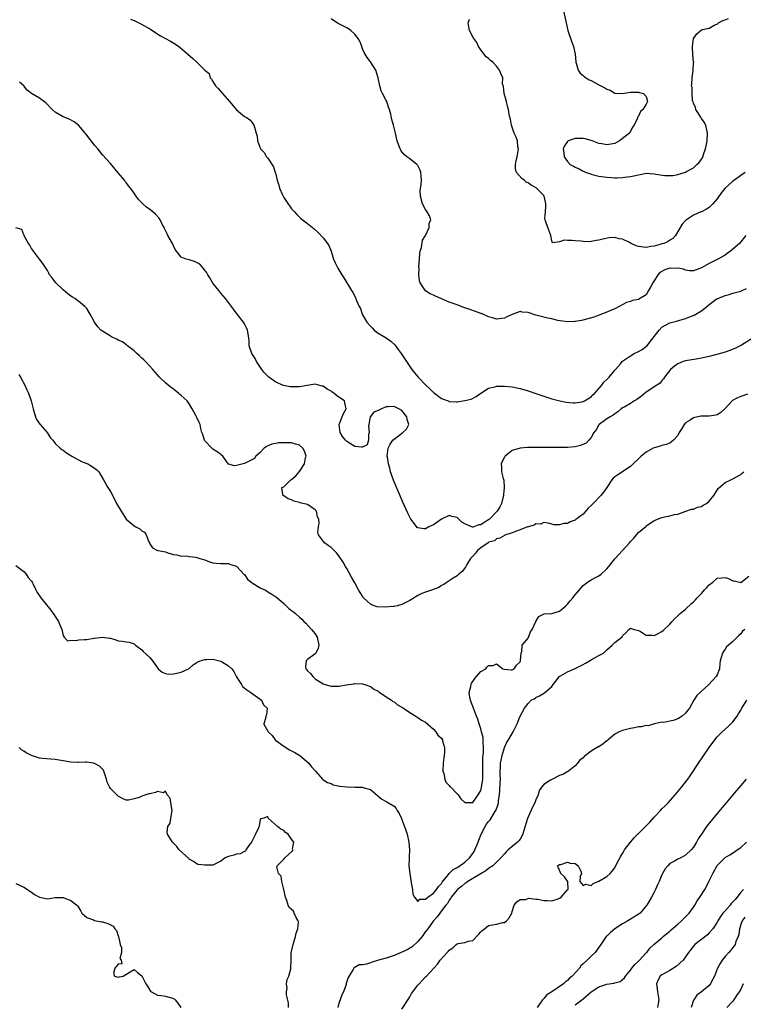
# Model space of a CAD drawing. Units: inches. Extents: x 2535000 to 2538000, y 1542000 to 1545000.
# Drawn here: x 2535414 to 2535598, y 1543484 to 1543734 of the extents above; entities that cross this region are included whole.
import ezdxf

# ---------------------------------------------------------------- set-up
doc = ezdxf.new("R2010")
doc.units = ezdxf.units.IN
doc.header["$MEASUREMENT"] = 0
doc.layers.add('LD25351542_2ft', color=132, linetype='Continuous')

msp = doc.modelspace()

# ---------------------------------------------------------------- linework, layer by layer
at = {"layer": 'LD25351542_2ft'}
for points, elevation in [([(2535442.07, 1543733.93), (2535443, 1543733.56), (2535444.72, 1543732.72), (2535447, 1543731.48), (2535449.69, 1543729.69), (2535450.97, 1543728.97), (2535452.29, 1543728.29), (2535453.56, 1543727.56), (2535454.35, 1543727), (2535454.71, 1543726.71), (2535456.67, 1543725), (2535457.89, 1543723.89), (2535458.91, 1543723), (2535461, 1543720.95), (2535462.11, 1543720.11), (2535462.35, 1543719), (2535462.68, 1543718.68), (2535463, 1543718.1), (2535463.67, 1543717), (2535464.35, 1543716.35), (2535465.46, 1543715), (2535467.26, 1543713), (2535469, 1543710.88), (2535471, 1543709.21), (2535471.44, 1543709), (2535472.38, 1543708.38), (2535473, 1543707.64), (2535473.25, 1543707.25), (2535473.41, 1543707), (2535473.54, 1543706.46), (2535473.96, 1543705), (2535474.22, 1543704.22), (2535474.36, 1543703), (2535475.11, 1543701), (2535475.96, 1543700.11), (2535476.03, 1543700.03), (2535476.65, 1543699), (2535477, 1543698.59), (2535478.41, 1543696.41), (2535478.86, 1543695), (2535478.9, 1543694.9), (2535479.34, 1543693), (2535479.74, 1543691.74), (2535479.95, 1543691), (2535480.68, 1543689.32), (2535481, 1543688.65), (2535481.66, 1543687.66), (2535483, 1543685.78), (2535483.71, 1543685), (2535484.35, 1543684.35), (2535485, 1543683.64), (2535485.34, 1543683.34), (2535487, 1543682.02), (2535488.72, 1543680.72), (2535489.75, 1543679.75), (2535491, 1543678.41), (2535492.08, 1543677), (2535492.44, 1543676.44), (2535493.01, 1543675), (2535493.65, 1543673), (2535494.08, 1543672.08), (2535494.52, 1543671), (2535494.71, 1543670.71), (2535495.74, 1543669), (2535496.23, 1543668.23), (2535498.22, 1543665), (2535498.51, 1543664.51), (2535499, 1543663.58), (2535499.21, 1543663.21), (2535499.32, 1543663), (2535499.5, 1543662.5), (2535500.17, 1543661), (2535500.45, 1543660.45), (2535500.92, 1543659), (2535502.06, 1543657), (2535503, 1543655.97), (2535503.49, 1543655.49), (2535503.93, 1543655), (2535505, 1543654.24), (2535506.99, 1543652.99), (2535508.21, 1543652.21), (2535509.22, 1543651.22), (2535510.08, 1543650.08), (2535510.83, 1543649), (2535512.12, 1543647), (2535513.51, 1543645), (2535514.17, 1543644.17), (2535515.14, 1543643), (2535517.07, 1543641), (2535518.04, 1543640.04), (2535519.09, 1543639.09), (2535519.23, 1543639), (2535521, 1543637.62), (2535522.76, 1543637), (2535522.92, 1543636.92), (2535523, 1543636.89), (2535524.78, 1543636.78), (2535525, 1543636.79), (2535527, 1543637.07), (2535528.53, 1543637.47), (2535529.87, 1543638.13), (2535531.04, 1543638.96), (2535533, 1543640.22), (2535534.6, 1543640.6), (2535535, 1543640.73), (2535536.76, 1543640.76), (2535537, 1543640.78), (2535539, 1543640.57), (2535541, 1543640.12), (2535543, 1543639.53), (2535545, 1543638.88), (2535547, 1543638.17), (2535549, 1543637.53), (2535549.41, 1543637.41), (2535551.03, 1543637), (2535552.68, 1543636.68), (2535554.48, 1543636.48), (2535555, 1543636.49), (2535556.76, 1543636.76), (2535557, 1543636.83), (2535557.32, 1543637), (2535559, 1543638.04), (2535559.46, 1543638.54), (2535559.96, 1543639), (2535561.7, 1543641), (2535562.26, 1543641.74), (2535563, 1543642.43), (2535563.55, 1543643), (2535565, 1543644.78), (2535565.21, 1543645), (2535566.43, 1543646.43), (2535566.9, 1543647), (2535567, 1543647.09), (2535569, 1543648.47), (2535569.9, 1543649), (2535571, 1543649.51), (2535571.96, 1543650.04), (2535573.1, 1543650.9), (2535573.2, 1543651), (2535573.85, 1543651.85), (2535574.77, 1543653), (2535575, 1543653.36), (2535576.25, 1543655), (2535577, 1543655.71), (2535579, 1543656.81), (2535579.64, 1543657), (2535580.72, 1543657.28), (2535583, 1543657.95), (2535583.77, 1543658.23), (2535585.2, 1543658.8), (2535585.55, 1543659), (2535587, 1543659.91), (2535588.4, 1543661), (2535589, 1543661.49), (2535591.04, 1543662.96), (2535591.13, 1543663), (2535593, 1543663.74), (2535594.01, 1543664.01), (2535595, 1543664.32), (2535597, 1543664.86), (2535597.33, 1543665), (2535598.47, 1543665.53)], 8132), ([(2535598.24, 1543679), (2535596.66, 1543677), (2535595, 1543675.5), (2535594.35, 1543675), (2535593.57, 1543674.43), (2535593, 1543674.03), (2535591, 1543672.86), (2535589, 1543671.85), (2535587, 1543670.78), (2535585, 1543670.03), (2535583.95, 1543670.05), (2535583, 1543670.23), (2535582.47, 1543670.47), (2535581, 1543670.7), (2535579.37, 1543670.63), (2535579, 1543670.66), (2535577.74, 1543670.26), (2535576.42, 1543669.58), (2535575.96, 1543669), (2535575, 1543667.5), (2535574.66, 1543667), (2535574.11, 1543665.89), (2535573.57, 1543665), (2535573, 1543663.97), (2535571.16, 1543662.84), (2535571, 1543662.72), (2535569.5, 1543662.5), (2535569, 1543662.23), (2535567.98, 1543662.02), (2535566.17, 1543661), (2535565, 1543660.39), (2535563.96, 1543659.96), (2535563, 1543659.52), (2535559.7, 1543658.3), (2535558.18, 1543657.82), (2535556.57, 1543657.43), (2535555, 1543657.16), (2535554.85, 1543657.15), (2535553, 1543657.11), (2535550.56, 1543657.44), (2535549, 1543657.81), (2535548.01, 1543657.99), (2535547, 1543658.25), (2535545, 1543658.81), (2535543, 1543659.44), (2535541.54, 1543659.54), (2535541, 1543659.66), (2535539, 1543658.95), (2535537.64, 1543658.36), (2535537, 1543658.02), (2535535, 1543657.76), (2535533.94, 1543658.06), (2535533, 1543658.36), (2535531.16, 1543659.16), (2535531, 1543659.2), (2535529.7, 1543659.7), (2535528.2, 1543660.2), (2535526.72, 1543660.72), (2535526.03, 1543661), (2535525, 1543661.35), (2535523, 1543662.09), (2535520.91, 1543663), (2535519.55, 1543663.55), (2535519, 1543663.82), (2535518.16, 1543664.16), (2535516.98, 1543664.98), (2535515.63, 1543667), (2535515.45, 1543667.45), (2535515.31, 1543669), (2535515.35, 1543670.65), (2535515.32, 1543671), (2535515.43, 1543673), (2535515.55, 1543674.45), (2535515.65, 1543675), (2535515.94, 1543675.94), (2535516.19, 1543677.81), (2535516.98, 1543679), (2535517.89, 1543681), (2535517.93, 1543682.07), (2535518.32, 1543683), (2535517.98, 1543683.98), (2535517.42, 1543685), (2535517, 1543685.59), (2535516.23, 1543687), (2535515.68, 1543689), (2535515.63, 1543690.37), (2535515.69, 1543691), (2535515.89, 1543691.89), (2535515.98, 1543693), (2535515.85, 1543694.15), (2535515.83, 1543695), (2535515.6, 1543695.6), (2535515, 1543696.73), (2535514.89, 1543696.89), (2535514.79, 1543697), (2535513, 1543698.45), (2535512.24, 1543699), (2535511.56, 1543699.56), (2535511, 1543700.24), (2535510.68, 1543700.68), (2535510.51, 1543701), (2535510.09, 1543702.09), (2535509.82, 1543703), (2535509.33, 1543705), (2535508.85, 1543707), (2535508.47, 1543708.47), (2535508.18, 1543709.82), (2535507.84, 1543711), (2535507.61, 1543711.61), (2535507.13, 1543713), (2535507, 1543713.3), (2535506.07, 1543715), (2535505.74, 1543715.74), (2535505.38, 1543717), (2535504.97, 1543719), (2535504.34, 1543721), (2535503.06, 1543723.06), (2535502.18, 1543724.18), (2535501.45, 1543725.45), (2535501, 1543726.4), (2535500.81, 1543727), (2535500.31, 1543728.31), (2535499.92, 1543729), (2535499, 1543730.08), (2535498, 1543731), (2535497.45, 1543731.45), (2535497, 1543731.71), (2535496.14, 1543732.14), (2535495, 1543732.76), (2535494.82, 1543732.82), (2535493.59, 1543733.59), (2535493, 1543734.03)], 8130), ([(2535598.15, 1543695), (2535597, 1543694.2), (2535595.41, 1543693), (2535595, 1543692.75), (2535593.03, 1543690.97), (2535592.11, 1543689.89), (2535591, 1543688.28), (2535589.91, 1543687), (2535589, 1543686.09), (2535588.32, 1543685.68), (2535587, 1543685.04), (2535586.88, 1543685), (2535585, 1543684.12), (2535583.2, 1543683), (2535583.09, 1543682.91), (2535582.16, 1543681.84), (2535581, 1543680), (2535580.4, 1543679), (2535579.76, 1543678.25), (2535579, 1543677.78), (2535578.57, 1543677.43), (2535577.49, 1543677), (2535577, 1543676.84), (2535576.79, 1543676.79), (2535575, 1543676.26), (2535574.16, 1543676.16), (2535573, 1543675.96), (2535571, 1543676.24), (2535570.41, 1543676.41), (2535569.2, 1543677), (2535568.77, 1543677.23), (2535567, 1543678.07), (2535566.14, 1543678.14), (2535565, 1543678.49), (2535563.62, 1543678.38), (2535561.95, 1543678.05), (2535561, 1543677.82), (2535560.26, 1543677.74), (2535559, 1543677.5), (2535557.41, 1543677.41), (2535557, 1543677.43), (2535556.47, 1543677.53), (2535555, 1543677.64), (2535554.24, 1543677.76), (2535553, 1543677.76), (2535552.17, 1543677.83), (2535551, 1543677.38), (2535549.17, 1543677.17), (2535549, 1543677.63), (2535548.8, 1543679), (2535548, 1543681), (2535547.53, 1543682.47), (2535547.33, 1543683), (2535547.29, 1543683.29), (2535547.4, 1543685), (2535547.54, 1543686.46), (2535547.53, 1543687), (2535547.46, 1543687.46), (2535547.09, 1543689), (2535547, 1543689.11), (2535545.16, 1543691), (2535545.07, 1543691.07), (2535543.8, 1543691.8), (2535543, 1543692.36), (2535542.52, 1543692.52), (2535541.99, 1543693), (2535541.44, 1543693.44), (2535540.06, 1543695), (2535539.85, 1543695.85), (2535539.78, 1543697), (2535539.97, 1543698.03), (2535540.2, 1543699), (2535540.52, 1543700.52), (2535540.56, 1543701), (2535540.42, 1543701.58), (2535540.29, 1543703), (2535539.97, 1543703.97), (2535539.49, 1543705), (2535538.78, 1543707), (2535538.51, 1543708.51), (2535538.34, 1543709), (2535538.18, 1543709.82), (2535538.03, 1543711), (2535537.83, 1543711.83), (2535537.51, 1543713), (2535536.91, 1543715), (2535536.8, 1543716.8), (2535536.68, 1543717), (2535536.54, 1543717.46), (2535536.6, 1543719), (2535536.12, 1543720.12), (2535535.78, 1543721), (2535535, 1543721.98), (2535534.1, 1543723), (2535533.46, 1543723.46), (2535533, 1543723.95), (2535532.38, 1543724.38), (2535531, 1543726.1), (2535530.47, 1543727), (2535530, 1543728), (2535529.26, 1543729), (2535529.18, 1543729.18), (2535529, 1543729.43), (2535528.17, 1543731), (2535527.96, 1543731.96), (2535527.8, 1543733), (2535528.12, 1543733.88)], 8128), ([(2535552.02, 1543736.02), (2535553.08, 1543731), (2535554.08, 1543728.08), (2535554.56, 1543727), (2535554.97, 1543725.02), (2535555.12, 1543723.12), (2535555.14, 1543723), (2535555.23, 1543722.77), (2535555.73, 1543721), (2535556.24, 1543720.24), (2535557, 1543719.61), (2535557.31, 1543719.31), (2535557.76, 1543719), (2535558.54, 1543718.54), (2535559, 1543718.33), (2535561, 1543717.23), (2535562.51, 1543716.51), (2535563, 1543716.16), (2535563.86, 1543715.86), (2535565, 1543715.15), (2535565.12, 1543715.12), (2535567.01, 1543715.01), (2535569, 1543715.41), (2535569.34, 1543715.34), (2535571, 1543715.38), (2535571.3, 1543715.3), (2535572.33, 1543715), (2535573, 1543714.26), (2535573.33, 1543713), (2535573, 1543712.36), (2535572.12, 1543711), (2535571.51, 1543710.49), (2535571, 1543709.27), (2535570.8, 1543709), (2535570.76, 1543708.76), (2535569.92, 1543707), (2535569.52, 1543706.48), (2535569, 1543705.42), (2535568.8, 1543705.2), (2535568.75, 1543705), (2535566.23, 1543703), (2535565, 1543702.31), (2535563, 1543701.97), (2535561.74, 1543702.26), (2535561, 1543702.36), (2535559.29, 1543703), (2535559, 1543703.12), (2535557.5, 1543703.5), (2535557, 1543703.65), (2535555.6, 1543703.6), (2535555, 1543703.64), (2535553.2, 1543703), (2535553.08, 1543702.92), (2535553, 1543702.83), (2535552.28, 1543701.72), (2535551.95, 1543701), (2535552.1, 1543700.1), (2535552.15, 1543699), (2535553, 1543697.79), (2535553.73, 1543697), (2535554.57, 1543696.57), (2535555, 1543696.33), (2535555.95, 1543695.95), (2535557, 1543695.34), (2535557.25, 1543695.25), (2535557.73, 1543695), (2535558.69, 1543694.69), (2535559, 1543694.57), (2535559.59, 1543694.41), (2535561, 1543694.07), (2535563, 1543693.78), (2535564.25, 1543693.75), (2535565, 1543693.67), (2535565.62, 1543693.62), (2535567, 1543693.7), (2535568.13, 1543693.87), (2535569, 1543693.95), (2535569.86, 1543694.14), (2535571, 1543694.42), (2535571.5, 1543694.5), (2535573, 1543694.79), (2535575, 1543694.67), (2535575.41, 1543694.59), (2535577.75, 1543694.25), (2535579, 1543694.24), (2535579.79, 1543694.21), (2535581, 1543694.46), (2535583, 1543695.08), (2535583.21, 1543695.21), (2535585, 1543696.2), (2535585.86, 1543697), (2535586.47, 1543697.53), (2535587.27, 1543698.73), (2535587.39, 1543699), (2535587.54, 1543699.54), (2535588.07, 1543701), (2535588.23, 1543701.77), (2535588.43, 1543703), (2535588.58, 1543705), (2535588.13, 1543707), (2535587.73, 1543707.73), (2535587, 1543708.68), (2535586.82, 1543709), (2535585.59, 1543711), (2535585.52, 1543711.52), (2535585, 1543712.59), (2535584.91, 1543712.91), (2535584.86, 1543713), (2535584.77, 1543713.23), (2535584.63, 1543715), (2535584.62, 1543716.62), (2535584.51, 1543717), (2535584.58, 1543717.42), (2535584.62, 1543719), (2535584.89, 1543720.89), (2535584.94, 1543721.06), (2535585, 1543722.7), (2535585.05, 1543722.95), (2535585.05, 1543723), (2535585, 1543723.11), (2535584.82, 1543724.82), (2535584.7, 1543727), (2535584.98, 1543729.02), (2535585.82, 1543730.18), (2535587, 1543731.21), (2535587.3, 1543731.3), (2535589, 1543731.65), (2535590.45, 1543732.45), (2535591, 1543732.61), (2535591.34, 1543733), (2535592.45, 1543733.55), (2535593, 1543733.74), (2535593.9, 1543734.1)], 8126), ([(2535600.13, 1543653), (2535597.14, 1543651.14), (2535595.65, 1543650.35), (2535594.23, 1543649.77), (2535593, 1543649.39), (2535592.72, 1543649.28), (2535591.83, 1543649), (2535589, 1543648.28), (2535587, 1543647.84), (2535585.64, 1543647.64), (2535583, 1543647.21), (2535582.39, 1543647), (2535581, 1543646.39), (2535580.21, 1543645.79), (2535579.12, 1543645), (2535577.65, 1543643), (2535577.41, 1543642.59), (2535577, 1543642.15), (2535576.5, 1543641.5), (2535575.73, 1543641), (2535575, 1543640.58), (2535573.68, 1543639.68), (2535573, 1543639.2), (2535571.82, 1543638.18), (2535570.63, 1543637.37), (2535569.99, 1543637), (2535569, 1543636.34), (2535567.53, 1543635.53), (2535567, 1543635.22), (2535566.67, 1543635), (2535565.81, 1543634.19), (2535565, 1543633.76), (2535564.61, 1543633.39), (2535563.86, 1543633), (2535563, 1543632.42), (2535561.07, 1543631), (2535561, 1543630.92), (2535560.3, 1543629.7), (2535559.73, 1543629), (2535559, 1543627.75), (2535558.4, 1543627), (2535557.72, 1543626.28), (2535556.34, 1543625.66), (2535555, 1543625.35), (2535553, 1543625.19), (2535551, 1543625.17), (2535546.8, 1543625.2), (2535544.8, 1543625.2), (2535542.84, 1543625.16), (2535541, 1543625), (2535539, 1543624.39), (2535537.2, 1543623), (2535537.11, 1543622.89), (2535537, 1543622.7), (2535536.41, 1543621.58), (2535536.16, 1543621), (2535536.25, 1543620.25), (2535536.29, 1543619), (2535536.7, 1543617.3), (2535536.88, 1543616.88), (2535536.97, 1543615), (2535536.75, 1543613.25), (2535536.77, 1543613), (2535536.72, 1543612.72), (2535536.28, 1543611), (2535535.87, 1543610.13), (2535535.2, 1543609), (2535533.2, 1543607), (2535533, 1543606.85), (2535531.83, 1543606.17), (2535531, 1543605.51), (2535530.5, 1543605.5), (2535529.27, 1543605), (2535529, 1543604.91), (2535528.91, 1543604.91), (2535527, 1543605.78), (2535526.23, 1543606.23), (2535525.46, 1543607), (2535525.21, 1543607.21), (2535525, 1543607.44), (2535523.66, 1543607.66), (2535523, 1543607.87), (2535521.06, 1543606.94), (2535519.83, 1543606.17), (2535519, 1543605.53), (2535517.86, 1543605), (2535517, 1543604.56), (2535516.52, 1543604.52), (2535515, 1543604.78), (2535514.88, 1543604.88), (2535514.2, 1543605.8), (2535513.27, 1543607), (2535513.16, 1543607.16), (2535513, 1543607.45), (2535512.49, 1543608.49), (2535511.26, 1543611.26), (2535510.05, 1543614.05), (2535508.87, 1543616.87), (2535508.09, 1543619), (2535507.89, 1543619.89), (2535507.57, 1543621), (2535507.3, 1543622.7), (2535507.27, 1543623), (2535507.49, 1543625), (2535508.02, 1543625.98), (2535508.7, 1543627), (2535511.22, 1543629), (2535512.18, 1543629.82), (2535512.74, 1543631), (2535512.32, 1543632.32), (2535512.28, 1543633), (2535511, 1543634.55), (2535510.24, 1543635), (2535509.38, 1543635.38), (2535509, 1543635.61), (2535507.47, 1543635.47), (2535507, 1543635.51), (2535505.83, 1543635), (2535505.27, 1543634.73), (2535505, 1543634.56), (2535503.89, 1543634.11), (2535503, 1543633.05), (2535502.96, 1543633.04), (2535502.95, 1543633), (2535502.95, 1543632.95), (2535502.56, 1543631), (2535502.55, 1543630.55), (2535502.67, 1543629), (2535502.51, 1543628.51), (2535502.51, 1543627), (2535502.14, 1543625.86), (2535501, 1543625.24), (2535500.77, 1543625.23), (2535499, 1543625.4), (2535497, 1543626.66), (2535496.68, 1543627), (2535495.94, 1543627.94), (2535495.33, 1543629), (2535495.06, 1543631), (2535495.82, 1543633), (2535496.17, 1543633.83), (2535496.85, 1543635), (2535496.53, 1543636.53), (2535496.4, 1543637), (2535495, 1543637.92), (2535494.4, 1543638.4), (2535493.7, 1543639), (2535493.26, 1543639.26), (2535493, 1543639.44), (2535492.02, 1543640.02), (2535491, 1543640.73), (2535490.77, 1543640.77), (2535489, 1543641.26), (2535486.94, 1543640.94), (2535485, 1543640.59), (2535484.6, 1543640.6), (2535483, 1543640.57), (2535482.6, 1543640.6), (2535480.93, 1543640.93), (2535479, 1543641.75), (2535477.19, 1543643), (2535477.09, 1543643.09), (2535476.12, 1543644.12), (2535475.96, 1543644.34), (2535475.47, 1543645), (2535474.12, 1543647), (2535473.74, 1543647.74), (2535472.91, 1543649), (2535472.26, 1543651), (2535472.21, 1543652.21), (2535472.15, 1543653), (2535471.8, 1543655), (2535471.54, 1543655.54), (2535471, 1543656.6), (2535470.75, 1543657), (2535469.15, 1543659), (2535468.26, 1543660.26), (2535466.22, 1543663), (2535465, 1543664.39), (2535464.49, 1543665), (2535463, 1543666.93), (2535462.25, 1543668.25), (2535461.72, 1543669), (2535461.49, 1543669.49), (2535461, 1543670.22), (2535460.28, 1543671), (2535459.68, 1543671.68), (2535459, 1543672.08), (2535458.39, 1543672.39), (2535457, 1543672.82), (2535456.26, 1543673), (2535455, 1543673.53), (2535453.75, 1543675), (2535453.44, 1543675.44), (2535453, 1543676.41), (2535452.77, 1543677), (2535451.59, 1543679), (2535451.38, 1543679.38), (2535450.74, 1543680.74), (2535450.63, 1543681), (2535450.26, 1543681.74), (2535449.66, 1543683), (2535449.38, 1543683.38), (2535448.43, 1543684.43), (2535447.8, 1543685), (2535447, 1543685.63), (2535446.19, 1543686.19), (2535445.12, 1543687.12), (2535444.13, 1543688.13), (2535443.56, 1543689), (2535443, 1543689.73), (2535442.11, 1543691), (2535441.6, 1543691.6), (2535441, 1543692.43), (2535440.73, 1543692.73), (2535440.56, 1543693), (2535439, 1543694.93), (2535437, 1543697.29), (2535435, 1543699.48), (2535433.78, 1543701), (2535433, 1543701.9), (2535430.77, 1543704.77), (2535430.57, 1543705), (2535429, 1543706.95), (2535427.83, 1543707.83), (2535426.54, 1543708.54), (2535425, 1543709.14), (2535423, 1543710.29), (2535422.19, 1543711), (2535420.66, 1543712.66), (2535419, 1543713.83), (2535417, 1543715.02), (2535415.89, 1543715.89), (2535415, 1543717), (2535413.92, 1543717.92)], 8134), ([(2535598.68, 1543638.68), (2535597, 1543638.14), (2535596.19, 1543637.81), (2535594.91, 1543637.09), (2535592.93, 1543635), (2535591.9, 1543634.1), (2535591, 1543633.47), (2535590.64, 1543633.36), (2535589, 1543633.1), (2535586.88, 1543633.12), (2535585, 1543632.74), (2535584.13, 1543632.13), (2535583, 1543631.45), (2535582.59, 1543631), (2535582.01, 1543630.01), (2535581.39, 1543629), (2535581, 1543628.25), (2535579.96, 1543627), (2535579.41, 1543626.59), (2535579, 1543626.31), (2535578.08, 1543625.92), (2535577, 1543625.68), (2535576.52, 1543625.48), (2535575, 1543625.11), (2535574.78, 1543625), (2535573, 1543624), (2535571.72, 1543623), (2535569, 1543620.33), (2535565.75, 1543618.25), (2535565, 1543617.73), (2535564.61, 1543617.39), (2535564.27, 1543617), (2535562.96, 1543615), (2535562.13, 1543613.87), (2535561.46, 1543613), (2535559.5, 1543611), (2535559.26, 1543610.74), (2535559, 1543610.43), (2535558.24, 1543609.76), (2535557, 1543608.28), (2535555.12, 1543606.88), (2535555, 1543606.76), (2535553.66, 1543606.34), (2535553, 1543605.92), (2535552.1, 1543605.9), (2535551, 1543605.56), (2535549.51, 1543605.51), (2535549, 1543605.69), (2535548.07, 1543605.93), (2535547, 1543606.16), (2535546.29, 1543605.71), (2535545, 1543605.8), (2535544.58, 1543605.42), (2535543, 1543605.07), (2535542.87, 1543605), (2535541, 1543604.24), (2535539.85, 1543603.85), (2535539, 1543603.47), (2535537.36, 1543603), (2535537.11, 1543602.89), (2535537, 1543602.87), (2535535.85, 1543602.15), (2535535, 1543602), (2535534.48, 1543601.52), (2535533, 1543601.1), (2535532.94, 1543601.06), (2535532.84, 1543601), (2535531, 1543599.67), (2535530.16, 1543599), (2535529.68, 1543598.32), (2535529, 1543597.63), (2535528.42, 1543597), (2535527.49, 1543595.49), (2535527.22, 1543595), (2535527.17, 1543594.83), (2535526.29, 1543593.71), (2535525.43, 1543593), (2535525, 1543592.62), (2535524.01, 1543592.01), (2535522.51, 1543591), (2535521.64, 1543590.36), (2535521, 1543590.12), (2535520.35, 1543589.65), (2535518.78, 1543589), (2535517, 1543588.43), (2535516.07, 1543588.07), (2535515, 1543587.61), (2535513.42, 1543586.58), (2535513, 1543586.32), (2535512.12, 1543585.88), (2535511, 1543585.28), (2535510.75, 1543585.25), (2535509.77, 1543585), (2535509, 1543584.83), (2535508.8, 1543584.8), (2535506.63, 1543584.63), (2535504.75, 1543584.75), (2535503.94, 1543585), (2535503, 1543585.41), (2535501.25, 1543587), (2535501.14, 1543587.14), (2535500.36, 1543588.36), (2535499.99, 1543589), (2535499, 1543590.83), (2535498.22, 1543592.22), (2535497, 1543594.48), (2535496.67, 1543595), (2535496.06, 1543596.06), (2535495, 1543597.71), (2535494.4, 1543598.4), (2535493.78, 1543599), (2535493, 1543599.82), (2535492.3, 1543600.3), (2535491.37, 1543601), (2535489.8, 1543603), (2535489.66, 1543603.66), (2535489.79, 1543605), (2535489.98, 1543606.02), (2535489.9, 1543607), (2535489.6, 1543607.6), (2535489.31, 1543609), (2535489.16, 1543609.16), (2535489, 1543609.36), (2535487.91, 1543610.09), (2535487, 1543610.67), (2535485.87, 1543611), (2535485.14, 1543611.14), (2535485, 1543611.19), (2535483.54, 1543611.54), (2535483, 1543611.86), (2535482.14, 1543612.14), (2535481, 1543612.93), (2535480.85, 1543613), (2535480.77, 1543613.23), (2535480.52, 1543615), (2535481, 1543615.16), (2535482.84, 1543617), (2535483, 1543617.07), (2535484.03, 1543617.97), (2535485, 1543619.04), (2535486.25, 1543621), (2535486.56, 1543622.56), (2535486.68, 1543623), (2535486.26, 1543624.26), (2535485.88, 1543625), (2535485, 1543625.78), (2535483.98, 1543626.02), (2535483, 1543626.33), (2535481.63, 1543626.37), (2535479.67, 1543626.33), (2535479, 1543626.18), (2535477.99, 1543626.01), (2535476.6, 1543625.4), (2535476.05, 1543625), (2535475.96, 1543624.9), (2535475, 1543623.92), (2535473.92, 1543623), (2535473.59, 1543622.41), (2535471, 1543621.14), (2535469, 1543620.59), (2535468.48, 1543620.48), (2535466.96, 1543620.96), (2535465.5, 1543623), (2535465.24, 1543623.24), (2535465, 1543623.4), (2535464.11, 1543624.11), (2535463, 1543624.74), (2535462.71, 1543625), (2535461, 1543626.85), (2535460.89, 1543627), (2535460.47, 1543628.47), (2535460.24, 1543629), (2535459.97, 1543630.03), (2535459.79, 1543631), (2535459.54, 1543631.54), (2535459, 1543632.61), (2535458.67, 1543633.33), (2535457.76, 1543635), (2535457, 1543636.22), (2535456.48, 1543637), (2535455, 1543638.4), (2535454.66, 1543638.66), (2535454.28, 1543639), (2535453.54, 1543639.54), (2535453, 1543639.99), (2535452.39, 1543640.39), (2535451.63, 1543641), (2535451, 1543641.61), (2535449.47, 1543643), (2535449, 1543643.62), (2535448.33, 1543644.33), (2535447.79, 1543645), (2535447, 1543645.8), (2535445.91, 1543647), (2535445.45, 1543647.45), (2535445, 1543647.83), (2535444.43, 1543648.43), (2535443.73, 1543649), (2535443, 1543649.68), (2535441.37, 1543651), (2535441.19, 1543651.19), (2535441, 1543651.27), (2535440.04, 1543652.04), (2535439, 1543652.42), (2535438.64, 1543652.64), (2535437.78, 1543653), (2535437.28, 1543653.29), (2535437, 1543653.41), (2535435, 1543654.69), (2535434.61, 1543655), (2535433.84, 1543655.84), (2535433, 1543657), (2535431.91, 1543659), (2535431, 1543660.44), (2535430.55, 1543661), (2535429, 1543662.25), (2535427.97, 1543663), (2535427.36, 1543663.36), (2535427, 1543663.6), (2535426.18, 1543664.18), (2535425, 1543665.2), (2535423.12, 1543667), (2535422.23, 1543668.23), (2535421.54, 1543669), (2535421.39, 1543669.39), (2535421, 1543670.07), (2535419.85, 1543671.85), (2535419.04, 1543673), (2535417.47, 1543675), (2535417.3, 1543675.3), (2535417, 1543675.72), (2535416.55, 1543676.55), (2535416.2, 1543677), (2535415.13, 1543678.87), (2535415.08, 1543679.08), (2535415, 1543679.17), (2535414.49, 1543680.49), (2535413, 1543680.97)], 8136), ([(2535413.73, 1543643.73), (2535414.17, 1543643), (2535415.25, 1543641), (2535415.79, 1543639.79), (2535416.18, 1543639), (2535416.92, 1543637), (2535417.3, 1543635.3), (2535417.39, 1543635), (2535417.61, 1543634.39), (2535418.01, 1543633), (2535418.29, 1543632.29), (2535419.09, 1543631.09), (2535419.19, 1543631), (2535420.94, 1543629), (2535421.74, 1543627.74), (2535422.37, 1543627), (2535423, 1543626.21), (2535424.23, 1543625), (2535424.65, 1543624.65), (2535425, 1543624.46), (2535425.85, 1543623.85), (2535427, 1543623.16), (2535427.23, 1543623), (2535429.65, 1543621.65), (2535431, 1543621.13), (2535431.28, 1543621), (2535432.34, 1543620.34), (2535433.52, 1543619.52), (2535434.09, 1543619), (2535435.26, 1543617), (2535436.34, 1543615), (2535437, 1543613.99), (2535437.37, 1543613.37), (2535437.5, 1543613), (2535438.08, 1543612.08), (2535438.53, 1543611), (2535439.71, 1543609), (2535441, 1543607), (2535443, 1543605.3), (2535443.47, 1543605), (2535444.49, 1543604.49), (2535445, 1543604.03), (2535445.68, 1543603.68), (2535446.1, 1543603), (2535446.79, 1543601.21), (2535446.9, 1543601), (2535446.91, 1543600.91), (2535447, 1543600.7), (2535447.72, 1543599.72), (2535449, 1543599.04), (2535449.15, 1543599), (2535451, 1543598.67), (2535451.57, 1543598.43), (2535453, 1543598.03), (2535453.9, 1543597.9), (2535455, 1543597.62), (2535456.35, 1543597.65), (2535457, 1543597.52), (2535458.66, 1543597.34), (2535459.71, 1543597), (2535461, 1543596.62), (2535462.17, 1543596.17), (2535463, 1543595.93), (2535463.83, 1543595.83), (2535465, 1543595.72), (2535467, 1543595.7), (2535467.5, 1543595.5), (2535469, 1543595.01), (2535470.94, 1543592.94), (2535471, 1543592.9), (2535471.79, 1543591.79), (2535472.71, 1543591), (2535473, 1543590.8), (2535475, 1543589.59), (2535475.96, 1543589.15), (2535476.28, 1543589), (2535476.74, 1543588.74), (2535477, 1543588.55), (2535477.96, 1543587.96), (2535479, 1543587.27), (2535479.15, 1543587.15), (2535481, 1543585.53), (2535482.33, 1543584.33), (2535483, 1543583.78), (2535483.48, 1543583.48), (2535483.97, 1543583), (2535485, 1543582.07), (2535485.6, 1543581.6), (2535486.11, 1543581), (2535486.57, 1543580.57), (2535488.06, 1543579), (2535489, 1543577.87), (2535489.52, 1543577), (2535489.91, 1543575), (2535489.75, 1543574.25), (2535489.15, 1543573), (2535489, 1543572.79), (2535487, 1543571.32), (2535486.66, 1543571), (2535486.54, 1543569.46), (2535486.58, 1543569), (2535486.79, 1543568.79), (2535487, 1543568.51), (2535487.8, 1543567.8), (2535488.36, 1543567), (2535489, 1543566.48), (2535491, 1543565.16), (2535491.49, 1543565), (2535493, 1543564.57), (2535494.62, 1543564.62), (2535495, 1543564.62), (2535496.94, 1543564.94), (2535498.81, 1543565.19), (2535499, 1543565.23), (2535501, 1543565.18), (2535501.12, 1543565.12), (2535501.55, 1543565), (2535503, 1543564.51), (2535503.84, 1543563.84), (2535505, 1543563.28), (2535505.14, 1543563.14), (2535505.39, 1543563), (2535507, 1543561.89), (2535508.39, 1543561), (2535508.72, 1543560.72), (2535509, 1543560.58), (2535509.85, 1543559.85), (2535511, 1543559.24), (2535511.13, 1543559.13), (2535511.37, 1543559), (2535513, 1543557.86), (2535514.5, 1543557), (2535514.78, 1543556.78), (2535515, 1543556.67), (2535515.99, 1543555.99), (2535517, 1543555.42), (2535519, 1543553.63), (2535519.56, 1543553), (2535520.14, 1543552.14), (2535521, 1543551.38), (2535521.25, 1543551), (2535521.33, 1543550.67), (2535521.78, 1543549), (2535521.8, 1543547.8), (2535521.73, 1543547), (2535521.61, 1543546.39), (2535521.46, 1543545), (2535521.38, 1543543), (2535521.59, 1543542.41), (2535521.89, 1543541), (2535522.18, 1543540.18), (2535523, 1543539.36), (2535523.15, 1543539.15), (2535523.35, 1543539), (2535525, 1543537.26), (2535525.31, 1543537), (2535525.97, 1543535.97), (2535527, 1543535.09), (2535527.07, 1543535.07), (2535529, 1543535.07), (2535530.37, 1543537), (2535530.61, 1543537.39), (2535531, 1543538.1), (2535531.18, 1543538.82), (2535531.51, 1543541), (2535531.56, 1543542.44), (2535531.52, 1543543.52), (2535531.5, 1543545), (2535531.56, 1543546.44), (2535531.66, 1543547.66), (2535531.72, 1543549), (2535531.62, 1543550.38), (2535531.61, 1543551), (2535531.58, 1543551.58), (2535531.21, 1543553), (2535531, 1543553.76), (2535530.58, 1543555), (2535530.23, 1543556.23), (2535529.95, 1543557), (2535529.18, 1543559), (2535528.53, 1543560.53), (2535528.36, 1543561), (2535528.22, 1543561.78), (2535528.04, 1543563), (2535528.47, 1543564.47), (2535528.53, 1543565), (2535528.63, 1543565.37), (2535529, 1543565.74), (2535529.46, 1543566.54), (2535529.91, 1543567), (2535531, 1543568.27), (2535532.26, 1543569), (2535532.55, 1543569.45), (2535533, 1543569.81), (2535534.13, 1543569.87), (2535535, 1543570.23), (2535536.62, 1543569), (2535537, 1543568.87), (2535538.73, 1543568.73), (2535539, 1543568.74), (2535539.45, 1543569), (2535540.08, 1543569.92), (2535541, 1543570.76), (2535541.1, 1543571), (2535541.13, 1543571.13), (2535541.24, 1543573), (2535541.4, 1543573.4), (2535541.53, 1543575), (2535543, 1543576.77), (2535543.66, 1543578.34), (2535544.04, 1543579), (2535545, 1543580.97), (2535545.71, 1543582.29), (2535547.08, 1543582.92), (2535549, 1543583.07), (2535551, 1543583.66), (2535552.57, 1543585), (2535553, 1543585.41), (2535553.72, 1543586.28), (2535554.37, 1543587), (2535555, 1543587.78), (2535556.07, 1543589), (2535556.46, 1543589.54), (2535557, 1543590.12), (2535558.08, 1543591), (2535559, 1543591.61), (2535560.15, 1543592.15), (2535561, 1543592.59), (2535561.52, 1543593), (2535563, 1543594.35), (2535563.54, 1543595), (2535565, 1543596.89), (2535566.97, 1543599), (2535568.76, 1543601), (2535569, 1543601.32), (2535569.85, 1543602.15), (2535570.51, 1543603), (2535571, 1543603.58), (2535572.86, 1543605.14), (2535573, 1543605.28), (2535573.92, 1543605.92), (2535575, 1543606.62), (2535575.29, 1543606.71), (2535575.82, 1543607), (2535577, 1543607.43), (2535577.61, 1543607.61), (2535579, 1543607.8), (2535580.19, 1543608.19), (2535581, 1543608.22), (2535583.06, 1543609), (2535584.51, 1543609.49), (2535585, 1543609.55), (2535585.97, 1543610.03), (2535587, 1543610.16), (2535587.47, 1543610.53), (2535588.28, 1543611), (2535589, 1543611.51), (2535590.17, 1543613), (2535591.27, 1543614.73), (2535593, 1543616.27), (2535594.44, 1543617), (2535595, 1543617.25), (2535597, 1543618.33), (2535597.36, 1543618.64), (2535597.75, 1543619)], 8138), ([(2535413, 1543595.24), (2535415, 1543593.67), (2535415.64, 1543593), (2535416.15, 1543592.15), (2535417, 1543591.24), (2535417.17, 1543591), (2535417.35, 1543590.65), (2535418.06, 1543589), (2535418.38, 1543588.38), (2535419, 1543587.56), (2535419.32, 1543587), (2535421.86, 1543583.86), (2535422.51, 1543583), (2535422.7, 1543582.7), (2535423, 1543582.31), (2535423.85, 1543581), (2535424.15, 1543580.15), (2535424.65, 1543579), (2535425, 1543577.46), (2535425.29, 1543577), (2535426.12, 1543576.12), (2535427, 1543576.27), (2535428.18, 1543576.18), (2535429, 1543576.31), (2535430.44, 1543576.44), (2535431, 1543576.45), (2535432.77, 1543576.77), (2535433, 1543576.77), (2535435, 1543577.03), (2535436.8, 1543576.8), (2535437, 1543576.75), (2535438.35, 1543576.35), (2535439, 1543576.12), (2535440.03, 1543576.04), (2535441, 1543575.8), (2535441.76, 1543575.76), (2535443, 1543575.36), (2535443.17, 1543575.17), (2535443.35, 1543575), (2535445, 1543573.84), (2535445.36, 1543573.36), (2535447, 1543571.83), (2535447.7, 1543571), (2535449, 1543569.2), (2535449.16, 1543569), (2535450.16, 1543568.16), (2535451, 1543567.79), (2535451.64, 1543567.64), (2535453, 1543567.74), (2535453.9, 1543567.9), (2535455, 1543568.17), (2535456.84, 1543569), (2535457, 1543569.1), (2535457.98, 1543570.02), (2535459, 1543570.64), (2535459.2, 1543570.8), (2535459.76, 1543571), (2535461, 1543571.38), (2535461.36, 1543571.36), (2535463, 1543571.45), (2535463.38, 1543571.38), (2535465, 1543570.94), (2535465.18, 1543570.82), (2535467, 1543569.72), (2535467.82, 1543569), (2535468.31, 1543568.31), (2535469, 1543566.98), (2535469.75, 1543565.75), (2535470.28, 1543565), (2535470.54, 1543564.54), (2535471.66, 1543563.66), (2535472.67, 1543563), (2535473, 1543562.73), (2535473.87, 1543562.13), (2535475, 1543561.32), (2535475.38, 1543561), (2535475.85, 1543559.85), (2535475.96, 1543559.74), (2535476.77, 1543559), (2535476.65, 1543557.35), (2535476.48, 1543557), (2535476.37, 1543556.37), (2535475.96, 1543555.06), (2535475.94, 1543555), (2535475.96, 1543554.97), (2535477, 1543553.19), (2535477.07, 1543553), (2535478.04, 1543552.04), (2535478.8, 1543551), (2535478.9, 1543550.9), (2535481, 1543549.32), (2535482.45, 1543548.45), (2535483, 1543548.2), (2535483.78, 1543547.78), (2535485.08, 1543547), (2535487.35, 1543545), (2535488.08, 1543544.08), (2535489.1, 1543543), (2535490.85, 1543541), (2535490.93, 1543540.93), (2535492.14, 1543540.14), (2535493, 1543539.84), (2535493.58, 1543539.58), (2535495.23, 1543539.23), (2535497, 1543539.02), (2535499.05, 1543538.95), (2535501, 1543538.94), (2535501.11, 1543538.89), (2535503, 1543538.35), (2535504.81, 1543536.81), (2535505, 1543536.68), (2535505.92, 1543535.92), (2535507.2, 1543535.2), (2535509, 1543534.09), (2535509.5, 1543533.5), (2535509.76, 1543533), (2535510.27, 1543532.27), (2535510.86, 1543531), (2535511, 1543530.75), (2535512.01, 1543528.01), (2535512.29, 1543527), (2535512.73, 1543525), (2535512.9, 1543523), (2535512.84, 1543521.16), (2535512.81, 1543520.81), (2535512.78, 1543519), (2535512.98, 1543517), (2535513.24, 1543515.24), (2535513.38, 1543514.62), (2535513.64, 1543513), (2535513.75, 1543511.75), (2535514.16, 1543511), (2535515, 1543509.88), (2535515.52, 1543510.48), (2535517, 1543510.49), (2535517.59, 1543511), (2535519, 1543512.05), (2535519.79, 1543513), (2535520.24, 1543513.76), (2535521, 1543514.51), (2535521.19, 1543514.81), (2535522.81, 1543516.81), (2535522.97, 1543517.03), (2535523.99, 1543518.01), (2535525, 1543518.56), (2535525.68, 1543519), (2535527, 1543519.92), (2535528.18, 1543521), (2535529, 1543522.12), (2535529.36, 1543522.64), (2535529.54, 1543523), (2535530.36, 1543525), (2535530.52, 1543525.48), (2535531.13, 1543527), (2535532.15, 1543529), (2535532.48, 1543529.52), (2535533, 1543530.25), (2535533.36, 1543530.64), (2535534.53, 1543532.53), (2535534.85, 1543533), (2535535, 1543533.48), (2535535.42, 1543534.58), (2535535.51, 1543535), (2535535.54, 1543535.54), (2535535.74, 1543537), (2535535.86, 1543538.14), (2535535.94, 1543539.94), (2535536, 1543541), (2535535.95, 1543542.05), (2535535.96, 1543543), (2535536.04, 1543544.04), (2535536.04, 1543545), (2535536.18, 1543545.82), (2535536.45, 1543547), (2535536.99, 1543549.01), (2535537.65, 1543550.35), (2535538.02, 1543551), (2535539.24, 1543553), (2535540.26, 1543555), (2535541, 1543556.98), (2535542.1, 1543559), (2535543, 1543560.15), (2535543.81, 1543561), (2535544.59, 1543561.41), (2535545, 1543561.68), (2535545.87, 1543562.13), (2535547.14, 1543562.86), (2535549, 1543564.54), (2535549.38, 1543565), (2535550.64, 1543566.64), (2535550.9, 1543567), (2535551, 1543567.1), (2535551.2, 1543567.2), (2535553, 1543568.25), (2535555, 1543569.04), (2535557, 1543570.11), (2535557.55, 1543570.45), (2535559, 1543571.27), (2535561, 1543572.33), (2535562.15, 1543573), (2535562.59, 1543573.41), (2535563, 1543573.85), (2535563.64, 1543574.36), (2535564.34, 1543575), (2535565, 1543575.67), (2535566.86, 1543577.14), (2535567, 1543577.36), (2535567.84, 1543578.16), (2535568.58, 1543579), (2535569, 1543579.33), (2535569.19, 1543579.19), (2535570.01, 1543579), (2535571, 1543578.72), (2535571.52, 1543578.48), (2535573, 1543577.56), (2535574.49, 1543577.51), (2535575, 1543577.41), (2535576.04, 1543577.96), (2535577, 1543578.44), (2535577.31, 1543578.69), (2535579, 1543580.36), (2535579.6, 1543581), (2535580.26, 1543581.74), (2535581, 1543582.41), (2535581.61, 1543583), (2535583, 1543584.15), (2535584.47, 1543585.53), (2535585, 1543586.01), (2535585.53, 1543586.47), (2535585.93, 1543587), (2535587, 1543588.1), (2535587.76, 1543589), (2535588.34, 1543589.66), (2535589, 1543590.31), (2535589.89, 1543591), (2535591, 1543591.98), (2535592.13, 1543592.13), (2535593, 1543592.21), (2535593.91, 1543591.91), (2535595, 1543591.36), (2535595.34, 1543591.34), (2535596.7, 1543591), (2535597, 1543590.94), (2535599, 1543592.53)], 8140), ([(2535598.02, 1543579), (2535597.46, 1543578.54), (2535597, 1543577.85), (2535596.53, 1543577.47), (2535596.11, 1543577), (2535595, 1543575.9), (2535593.4, 1543574.6), (2535593, 1543573.94), (2535592.6, 1543573.4), (2535592.35, 1543573), (2535592.14, 1543572.14), (2535591.8, 1543571), (2535591.7, 1543570.3), (2535591.57, 1543569), (2535591, 1543567.49), (2535590.78, 1543567), (2535588.89, 1543565), (2535585.82, 1543562.18), (2535585.09, 1543561), (2535583.97, 1543559), (2535583.53, 1543558.47), (2535583, 1543557.76), (2535582.1, 1543557), (2535581, 1543556.31), (2535579.86, 1543555.86), (2535577.38, 1543555.38), (2535577, 1543555.44), (2535575.07, 1543555), (2535573.45, 1543554.55), (2535573, 1543554.58), (2535571.74, 1543554.26), (2535571, 1543554.3), (2535570, 1543554), (2535569, 1543553.84), (2535567, 1543553.31), (2535566.1, 1543553), (2535565, 1543552.42), (2535563.34, 1543551), (2535563.17, 1543550.83), (2535563, 1543550.75), (2535562.09, 1543549.91), (2535561, 1543549.22), (2535560.84, 1543549.16), (2535559, 1543548.07), (2535557.26, 1543546.74), (2535557, 1543546.36), (2535556.18, 1543545.82), (2535555.57, 1543545), (2535555, 1543544.36), (2535553.27, 1543543), (2535553.09, 1543542.91), (2535551.81, 1543542.19), (2535551, 1543541.92), (2535549.21, 1543541), (2535549, 1543540.92), (2535548.73, 1543540.73), (2535547, 1543539.65), (2535546.47, 1543539), (2535545.86, 1543538.14), (2535545.53, 1543537), (2535545, 1543535.69), (2535544.76, 1543535), (2535544.15, 1543533.85), (2535542.84, 1543531), (2535541.92, 1543527.92), (2535541.7, 1543527), (2535541, 1543525.75), (2535540.67, 1543525.33), (2535540.35, 1543525), (2535539, 1543523.91), (2535537.92, 1543523), (2535537.45, 1543522.55), (2535537, 1543522.06), (2535536.09, 1543521), (2535534.08, 1543519), (2535533, 1543518.28), (2535532.32, 1543517.68), (2535530.89, 1543516.89), (2535529, 1543515.73), (2535527.76, 1543515), (2535527.3, 1543514.7), (2535527, 1543514.53), (2535526.16, 1543513.84), (2535525.08, 1543513), (2535525, 1543512.92), (2535523.53, 1543511), (2535523.34, 1543510.66), (2535523, 1543510.25), (2535522.55, 1543509.45), (2535522.12, 1543509), (2535521, 1543507.52), (2535520.58, 1543507), (2535519.96, 1543506.04), (2535519, 1543505.02), (2535518.92, 1543504.92), (2535517.54, 1543503), (2535517, 1543502.33), (2535516.49, 1543501.51), (2535516.15, 1543501), (2535515, 1543499.74), (2535513.61, 1543498.39), (2535512.34, 1543497.66), (2535511, 1543497.07), (2535510.81, 1543497), (2535509, 1543496.2), (2535507, 1543495.53), (2535505.02, 1543495), (2535503.45, 1543494.55), (2535503, 1543494.36), (2535502.02, 1543494.02), (2535501, 1543493.86), (2535500.17, 1543493.83), (2535498.91, 1543493.09), (2535498.83, 1543493), (2535498.65, 1543492.65), (2535497.38, 1543490.62), (2535497, 1543489.6), (2535496.86, 1543489.14), (2535496.81, 1543488.81), (2535496.16, 1543487), (2535495.76, 1543486.24), (2535495.33, 1543485), (2535495, 1543484.15), (2535494.71, 1543483)], 8142), ([(2535511, 1543482.63), (2535512.71, 1543485.29), (2535513, 1543485.69), (2535513.45, 1543486.55), (2535515, 1543488.64), (2535515.34, 1543489), (2535516.1, 1543489.9), (2535517, 1543490.81), (2535517.22, 1543491), (2535519.11, 1543493), (2535520, 1543494), (2535520.73, 1543495), (2535522.44, 1543497), (2535522.75, 1543497.25), (2535523, 1543497.56), (2535523.88, 1543498.12), (2535524.77, 1543499), (2535525, 1543499.16), (2535525.23, 1543499.23), (2535527, 1543499.54), (2535527.89, 1543499.89), (2535529, 1543500.05), (2535530.46, 1543501.54), (2535531, 1543502.21), (2535531.4, 1543502.6), (2535531.96, 1543503), (2535533, 1543503.81), (2535534.01, 1543504.01), (2535535, 1543504.15), (2535536.6, 1543504.6), (2535537, 1543504.6), (2535537.57, 1543505), (2535538.24, 1543505.76), (2535538.9, 1543507), (2535539, 1543507.42), (2535539.52, 1543509), (2535540.18, 1543509.82), (2535541, 1543510.42), (2535542.46, 1543510.46), (2535543.22, 1543510.78), (2535545, 1543510.52), (2535545.48, 1543510.52), (2535547, 1543510.19), (2535547.85, 1543510.15), (2535549, 1543510.06), (2535550.62, 1543510.62), (2535551, 1543510.74), (2535551.4, 1543511), (2535553, 1543512.87), (2535553.22, 1543513), (2535553.08, 1543514.92), (2535553.12, 1543515), (2535553.05, 1543515.05), (2535553, 1543515.06), (2535552.22, 1543516.22), (2535551.35, 1543517), (2535551, 1543517.87), (2535550.62, 1543518.62), (2535550.49, 1543519), (2535551, 1543519.28), (2535551.34, 1543519.34), (2535553, 1543519.88), (2535553.68, 1543519.68), (2535555, 1543519.53), (2535555.75, 1543519), (2535556.42, 1543517.58), (2535556.6, 1543517), (2535556.26, 1543516.26), (2535556.15, 1543515), (2535557, 1543514.02), (2535557.68, 1543514.32), (2535559, 1543513.98), (2535559.52, 1543514.48), (2535561, 1543515.07), (2535563, 1543516.23), (2535563.83, 1543517), (2535564.38, 1543517.62), (2535565, 1543518.51), (2535565.57, 1543519.57), (2535566.54, 1543521.46), (2535567, 1543522.12), (2535567.31, 1543522.69), (2535567.52, 1543523), (2535569.02, 1543525), (2535569.92, 1543526.08), (2535570.82, 1543527), (2535571, 1543527.16), (2535573, 1543529.11), (2535573.92, 1543530.08), (2535575, 1543531.33), (2535576.62, 1543533), (2535577, 1543533.42), (2535577.8, 1543534.2), (2535578.55, 1543535), (2535580.33, 1543537), (2535582.03, 1543539), (2535583.58, 1543541), (2535584.17, 1543541.83), (2535586.29, 1543545), (2535587.39, 1543546.61), (2535588.93, 1543549), (2535590.37, 1543551), (2535591, 1543551.72), (2535592.31, 1543553), (2535593.72, 1543554.28), (2535594.46, 1543555), (2535595, 1543555.55), (2535596.05, 1543557), (2535596.44, 1543557.56), (2535597, 1543558.47), (2535597.3, 1543559), (2535598.55, 1543561)], 8144), ([(2535482.23, 1543483), (2535482.17, 1543484.17), (2535481.73, 1543486.27), (2535481.69, 1543487), (2535481.83, 1543487.83), (2535481.71, 1543489), (2535481.85, 1543490.15), (2535482.25, 1543491), (2535482.79, 1543492.79), (2535482.83, 1543493), (2535482.85, 1543495), (2535482.92, 1543497), (2535483, 1543497.22), (2535483.36, 1543499), (2535483.56, 1543499.56), (2535484.01, 1543501), (2535484.14, 1543501.86), (2535484.59, 1543503), (2535484.71, 1543504.71), (2535484.64, 1543505), (2535484.13, 1543505.87), (2535483.67, 1543507), (2535483.44, 1543507.44), (2535483, 1543507.89), (2535482.39, 1543508.39), (2535482.1, 1543509), (2535481.8, 1543510.2), (2535481.48, 1543511), (2535481, 1543513), (2535480.49, 1543515), (2535480.34, 1543516.34), (2535479.68, 1543517), (2535479.28, 1543518.72), (2535479.36, 1543519), (2535481, 1543520.66), (2535481.29, 1543521), (2535482.18, 1543521.82), (2535483.18, 1543522.82), (2535483.31, 1543523), (2535483.26, 1543523.26), (2535483.53, 1543525), (2535483, 1543525.71), (2535482.13, 1543527), (2535481.47, 1543527.47), (2535481, 1543527.92), (2535480.29, 1543528.29), (2535479.38, 1543529), (2535477.12, 1543531), (2535477.07, 1543531.07), (2535477, 1543531.49), (2535475.96, 1543531.11), (2535475.65, 1543531), (2535475.09, 1543530.91), (2535475, 1543530.69), (2535474.77, 1543529.23), (2535474.75, 1543529), (2535474.61, 1543528.61), (2535473.87, 1543527), (2535472.8, 1543525), (2535472.13, 1543524.13), (2535471.39, 1543523), (2535471.31, 1543522.69), (2535471, 1543522.65), (2535469.97, 1543522.03), (2535469, 1543521.94), (2535468.29, 1543521.71), (2535467, 1543521.37), (2535466.72, 1543521.28), (2535466.1, 1543521), (2535465, 1543520.15), (2535463, 1543519.18), (2535461, 1543519.12), (2535459.32, 1543519.32), (2535459, 1543519.39), (2535458.06, 1543520.06), (2535457, 1543520.7), (2535456.88, 1543520.88), (2535454.49, 1543523), (2535453.85, 1543523.85), (2535452.77, 1543525), (2535451.49, 1543527), (2535451.41, 1543527.41), (2535451.58, 1543529), (2535452.18, 1543529.82), (2535452.37, 1543531), (2535452.58, 1543532.58), (2535452.69, 1543533), (2535452.56, 1543533.44), (2535452.17, 1543536.17), (2535451.39, 1543537), (2535451, 1543537.91), (2535450.51, 1543537.49), (2535449, 1543537.87), (2535448.43, 1543537.57), (2535447, 1543537.28), (2535446.75, 1543537.25), (2535446.02, 1543537), (2535445, 1543536.69), (2535444.34, 1543536.34), (2535443, 1543535.97), (2535441.61, 1543535.61), (2535441, 1543535.68), (2535440.04, 1543536.04), (2535439, 1543536.64), (2535437, 1543538.61), (2535436.77, 1543539), (2535436.21, 1543540.21), (2535436, 1543541), (2535435.32, 1543543), (2535435.23, 1543543.23), (2535434.27, 1543544.27), (2535433, 1543544.94), (2535432.73, 1543545), (2535431, 1543545.26), (2535430.71, 1543545.29), (2535429, 1543545.23), (2535428.75, 1543545.25), (2535427, 1543545.26), (2535425, 1543545.61), (2535423, 1543546.01), (2535419.77, 1543546.23), (2535419, 1543546.32), (2535417, 1543546.99), (2535415.66, 1543547.66), (2535415, 1543548.11), (2535414.42, 1543548.42), (2535413.84, 1543549)], 8142), ([(2535598.36, 1543541), (2535597, 1543539.34), (2535595.9, 1543538.1), (2535595, 1543537.01), (2535593.26, 1543535), (2535592.24, 1543533.76), (2535591, 1543532.3), (2535588.61, 1543529.39), (2535588.31, 1543529), (2535587, 1543527.05), (2535586.2, 1543525.8), (2535585.79, 1543525), (2535585, 1543523.72), (2535584.43, 1543523), (2535583, 1543521.67), (2535581.74, 1543521), (2535581, 1543520.66), (2535580.16, 1543520.16), (2535579, 1543519.57), (2535578.45, 1543519), (2535577.78, 1543518.22), (2535577.15, 1543517), (2535577, 1543516.69), (2535576.25, 1543515), (2535575.85, 1543514.15), (2535575.36, 1543513), (2535575, 1543512.28), (2535574.31, 1543511), (2535573.14, 1543509), (2535573, 1543508.81), (2535571.44, 1543507), (2535571.19, 1543506.81), (2535568.72, 1543505.28), (2535568.33, 1543505), (2535567, 1543504.27), (2535565.05, 1543503), (2535563.92, 1543502.08), (2535563, 1543501.12), (2535562.92, 1543501.08), (2535562.83, 1543501), (2535562.51, 1543500.51), (2535561.27, 1543498.73), (2535561, 1543498.29), (2535560.42, 1543497.58), (2535560.07, 1543497), (2535559, 1543496.03), (2535557.99, 1543495), (2535557, 1543494.12), (2535556.44, 1543493.56), (2535556.03, 1543493), (2535554.18, 1543491), (2535553.54, 1543490.46), (2535553, 1543489.88), (2535552.49, 1543489.51), (2535552.01, 1543489), (2535549, 1543486.95), (2535547.74, 1543486.26), (2535547, 1543485.29), (2535546.83, 1543485.17), (2535546.66, 1543485), (2535546.12, 1543484.12), (2535545.31, 1543483)], 8146), ([(2535555, 1543483.73), (2535556.69, 1543485), (2535556.88, 1543485.12), (2535559, 1543486.96), (2535561, 1543488.29), (2535563, 1543488.91), (2535564.81, 1543489.19), (2535565, 1543489.28), (2535566.36, 1543489.64), (2535567, 1543490.14), (2535567.48, 1543490.52), (2535567.76, 1543491), (2535569, 1543492.49), (2535569.34, 1543493), (2535570.07, 1543493.93), (2535571, 1543494.74), (2535571.12, 1543494.88), (2535571.28, 1543495), (2535573, 1543496.85), (2535573.17, 1543497), (2535573.9, 1543498.1), (2535574.93, 1543499), (2535577, 1543500.69), (2535577.31, 1543501), (2535578.21, 1543501.79), (2535579, 1543502.42), (2535579.29, 1543502.71), (2535581, 1543504.2), (2535581.95, 1543505), (2535582.45, 1543505.55), (2535583, 1543506.02), (2535583.93, 1543507), (2535585, 1543508.47), (2535585.35, 1543509), (2535585.9, 1543510.1), (2535586.59, 1543511), (2535587.84, 1543513), (2535588.28, 1543513.72), (2535589, 1543515.13), (2535589.88, 1543517), (2535591, 1543519.05), (2535593, 1543521.07), (2535594.2, 1543521.8), (2535595.43, 1543522.57), (2535596.09, 1543523), (2535597, 1543523.62), (2535598.41, 1543525)], 8148), ([(2535413, 1543514.5), (2535415, 1543513.53), (2535415.96, 1543513), (2535416.54, 1543512.54), (2535417, 1543512.25), (2535417.71, 1543511.71), (2535419, 1543510.98), (2535421, 1543510.62), (2535423, 1543510.91), (2535425, 1543510.92), (2535425.16, 1543510.84), (2535427, 1543510.18), (2535428.52, 1543509), (2535428.76, 1543508.76), (2535429, 1543508.33), (2535429.51, 1543507.51), (2535429.72, 1543507), (2535431, 1543505.87), (2535432.74, 1543505.26), (2535433, 1543505.11), (2535433.43, 1543505), (2535434.76, 1543504.76), (2535435, 1543504.76), (2535436.34, 1543504.34), (2535437, 1543503.99), (2535437.7, 1543503.7), (2535438.16, 1543503), (2535438.53, 1543502.53), (2535439, 1543501.24), (2535439.1, 1543501), (2535439.4, 1543499.4), (2535439.51, 1543499), (2535439.78, 1543498.22), (2535439.81, 1543497), (2535439.41, 1543495.41), (2535439.74, 1543495), (2535439.89, 1543494.11), (2535439, 1543494.01), (2535438.14, 1543493), (2535437.75, 1543491.75), (2535438.01, 1543491), (2535439, 1543490.74), (2535439.19, 1543490.81), (2535440.28, 1543491), (2535442.03, 1543492.03), (2535443, 1543492.69), (2535443.87, 1543491.87), (2535445, 1543491.05), (2535446.04, 1543489), (2535446.41, 1543488.41), (2535447, 1543487.4), (2535447.17, 1543487.17), (2535447.44, 1543487), (2535449, 1543486.16), (2535449.91, 1543486.09), (2535451, 1543485.93), (2535452.55, 1543485.45), (2535453, 1543485.33), (2535453.2, 1543485.2), (2535453.43, 1543485), (2535454.12, 1543484.12), (2535454.9, 1543483)], 8144), ([(2535597.66, 1543513), (2535597, 1543512.33), (2535596.1, 1543511), (2535595.55, 1543510.45), (2535595, 1543509.8), (2535594.59, 1543509.41), (2535594.27, 1543509), (2535593, 1543507.57), (2535592.47, 1543507), (2535591.86, 1543506.14), (2535591.17, 1543505), (2535591, 1543504.69), (2535589.88, 1543503), (2535589, 1543501.97), (2535588.52, 1543501.48), (2535585.35, 1543499), (2535585, 1543498.62), (2535583.74, 1543497), (2535583, 1543495.87), (2535582.38, 1543495), (2535580.59, 1543493.41), (2535579, 1543492.41), (2535577, 1543491.3), (2535576.57, 1543491), (2535576, 1543490), (2535575.57, 1543489), (2535575.77, 1543487.77), (2535575.87, 1543487), (2535576.06, 1543485.94), (2535576.2, 1543485), (2535576.02, 1543484.02), (2535575.89, 1543483)], 8150), ([(2535598.06, 1543505.94), (2535597.31, 1543505), (2535597, 1543504.06), (2535596.71, 1543503), (2535596.49, 1543501.51), (2535596.34, 1543501), (2535595.78, 1543499.78), (2535595.53, 1543499), (2535595.35, 1543498.65), (2535595, 1543498.24), (2535594.47, 1543497.53), (2535593.94, 1543497), (2535593, 1543495.97), (2535592.26, 1543495), (2535591.78, 1543494.22), (2535591.09, 1543493), (2535590.3, 1543491), (2535589.6, 1543489.6), (2535589.33, 1543489), (2535589, 1543488.6), (2535587, 1543486.99), (2535585.85, 1543486.15), (2535585.06, 1543485), (2535585, 1543484.85), (2535584.42, 1543483)], 8152), ([(2535597.64, 1543489), (2535597, 1543487.68), (2535596.61, 1543487), (2535595.94, 1543486.06), (2535595.24, 1543485), (2535595, 1543484.66), (2535593.42, 1543483)], 8154)]:
    msp.add_lwpolyline(points, dxfattribs=dict(at, elevation=elevation))

doc.saveas('drawing.dxf')
